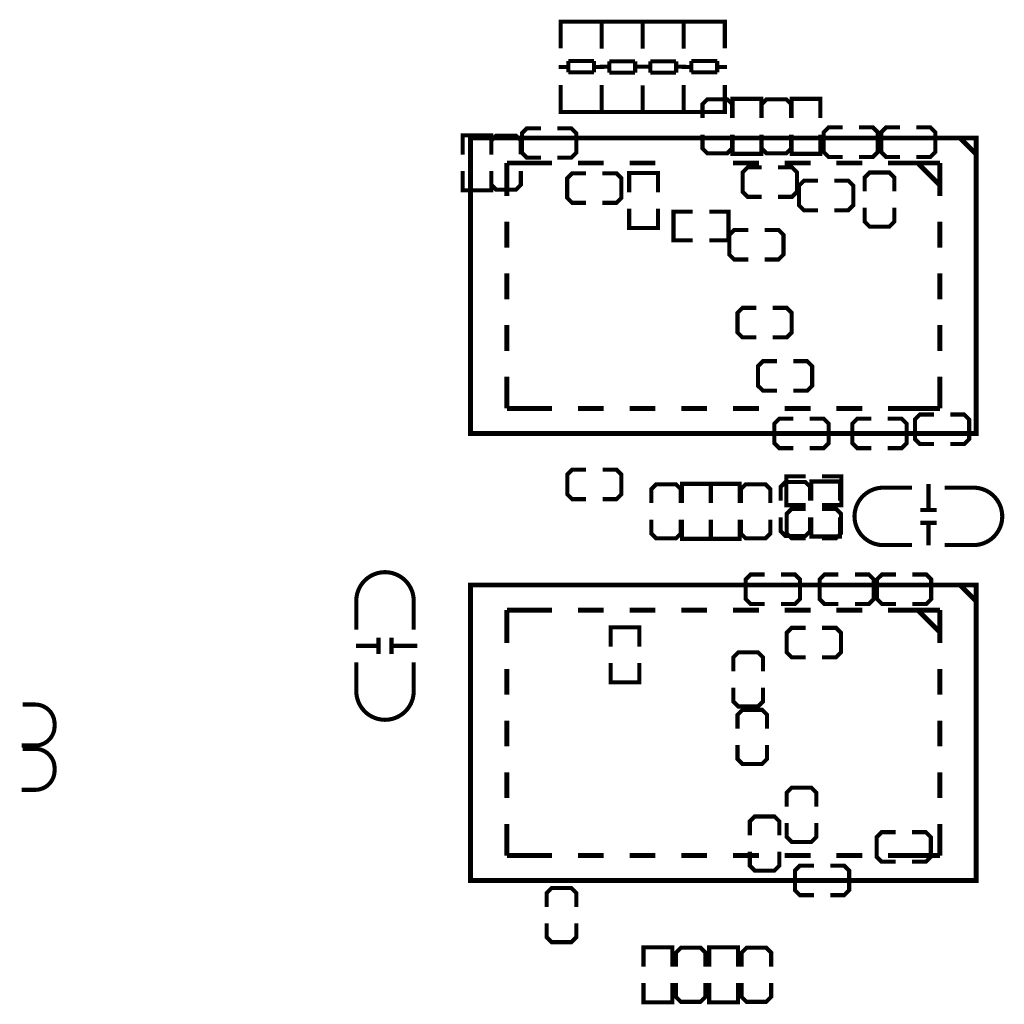
# Model space of a CAD drawing. Extents: x -23 to 227, y -17 to 268.
# Drawn here: x 57 to 87, y 187 to 218 of the extents above; entities that cross this region are included whole.
import ezdxf

# ---------------------------------------------------------------- set-up
doc = ezdxf.new("R2010")
doc.units = 0
doc.layers.add('SIL_BOT', color=3, linetype='CONTINUOUS')
doc.layers.add('SIL_TOP', color=4, linetype='CONTINUOUS')

msp = doc.modelspace()

# ---------------------------------------------------------------- linework, layer by layer
at = {"layer": 'SIL_BOT', "const_width": 0.127}
for points in [[(78.945994, 214.900764), (78.945994, 215.332564), (78.793594, 215.484964), (78.183994, 215.484964), (78.031594, 215.332564), (78.031594, 214.900764)], [(78.958694, 214.900764), (78.958694, 215.497664), (79.847694, 215.497664), (79.847694, 214.900764)], [(80.774794, 214.900764), (80.774794, 215.332564), (80.622394, 215.484964), (80.012794, 215.484964), (79.860394, 215.332564), (79.860394, 214.900764)], [(81.676494, 214.900764), (81.676494, 215.497664), (80.787494, 215.497664), (80.787494, 214.900764)], [(73.030334, 214.587328), (72.598534, 214.587328), (72.446134, 214.434928), (72.446134, 213.825328), (72.598534, 213.672928), (73.030334, 213.672928)], [(73.538334, 213.672928), (73.970134, 213.672928), (74.122534, 213.825328), (74.122534, 214.434928), (73.970134, 214.587328), (73.538334, 214.587328)], [(82.364834, 214.612982), (81.933034, 214.612982), (81.780634, 214.460582), (81.780634, 213.850982), (81.933034, 213.698582), (82.364834, 213.698582)], [(82.872834, 213.698582), (83.304634, 213.698582), (83.457034, 213.850982), (83.457034, 214.460582), (83.304634, 214.612982), (82.872834, 214.612982)], [(84.142834, 214.612982), (83.711034, 214.612982), (83.558634, 214.460582), (83.558634, 213.850982), (83.711034, 213.698582), (84.142834, 213.698582)], [(84.650834, 213.698582), (85.082634, 213.698582), (85.235034, 213.850982), (85.235034, 214.460582), (85.082634, 214.612982), (84.650834, 214.612982)], [(70.60565, 213.769702), (70.60565, 214.366602), (71.49465, 214.366602), (71.49465, 213.769702)], [(72.408034, 213.774782), (72.408034, 214.206582), (72.255634, 214.358982), (71.646034, 214.358982), (71.493634, 214.206582), (71.493634, 213.774782)], [(78.031594, 214.392764), (78.031594, 213.960964), (78.183994, 213.808564), (78.793594, 213.808564), (78.945994, 213.960964), (78.945994, 214.392764)], [(78.958694, 214.392764), (78.958694, 213.795864), (79.847694, 213.795864), (79.847694, 214.392764)], [(79.860394, 214.392764), (79.860394, 213.960964), (80.012794, 213.808564), (80.622394, 213.808564), (80.774794, 213.960964), (80.774794, 214.392764)], [(81.676494, 214.392764), (81.676494, 213.795864), (80.787494, 213.795864), (80.787494, 214.392764)], [(79.860394, 213.376764), (79.428594, 213.376764), (79.276194, 213.224364), (79.276194, 212.614764), (79.428594, 212.462364), (79.860394, 212.462364)], [(80.368394, 212.462364), (80.800194, 212.462364), (80.952594, 212.614764), (80.952594, 213.224364), (80.800194, 213.376764), (80.368394, 213.376764)], [(70.60565, 213.261702), (70.60565, 212.664802), (71.49465, 212.664802), (71.49465, 213.261702)], [(71.493634, 213.266782), (71.493634, 212.834982), (71.646034, 212.682582), (72.255634, 212.682582), (72.408034, 212.834982), (72.408034, 213.266782)], [(74.427334, 213.190328), (73.995534, 213.190328), (73.843134, 213.037928), (73.843134, 212.428328), (73.995534, 212.275928), (74.427334, 212.275928)], [(74.935334, 212.275928), (75.367134, 212.275928), (75.519534, 212.428328), (75.519534, 213.037928), (75.367134, 213.190328), (74.935334, 213.190328)], [(75.760834, 212.606128), (75.760834, 213.203028), (76.649834, 213.203028), (76.649834, 212.606128)], [(83.965034, 212.631782), (83.965034, 213.063582), (83.812634, 213.215982), (83.203034, 213.215982), (83.050634, 213.063582), (83.050634, 212.631782)], [(81.602834, 212.961982), (81.171034, 212.961982), (81.018634, 212.809582), (81.018634, 212.199982), (81.171034, 212.047582), (81.602834, 212.047582)], [(82.110834, 212.047582), (82.542634, 212.047582), (82.695034, 212.199982), (82.695034, 212.809582), (82.542634, 212.961982), (82.110834, 212.961982)], [(75.760834, 212.098128), (75.760834, 211.501228), (76.649834, 211.501228), (76.649834, 212.098128)], [(77.73035, 212.004402), (77.13345, 212.004402), (77.13345, 211.115402), (77.73035, 211.115402)], [(78.23835, 212.004402), (78.83525, 212.004402), (78.83525, 211.115402), (78.23835, 211.115402)], [(83.050634, 212.123782), (83.050634, 211.691982), (83.203034, 211.539582), (83.812634, 211.539582), (83.965034, 211.691982), (83.965034, 212.123782)], [(79.443834, 211.437982), (79.012034, 211.437982), (78.859634, 211.285582), (78.859634, 210.675982), (79.012034, 210.523582), (79.443834, 210.523582)], [(79.951834, 210.523582), (80.383634, 210.523582), (80.536034, 210.675982), (80.536034, 211.285582), (80.383634, 211.437982), (79.951834, 211.437982)], [(79.697834, 209.024982), (79.266034, 209.024982), (79.113634, 208.872582), (79.113634, 208.262982), (79.266034, 208.110582), (79.697834, 208.110582)], [(80.205834, 208.110582), (80.637634, 208.110582), (80.790034, 208.262982), (80.790034, 208.872582), (80.637634, 209.024982), (80.205834, 209.024982)], [(80.332834, 207.373982), (79.901034, 207.373982), (79.748634, 207.221582), (79.748634, 206.611982), (79.901034, 206.459582), (80.332834, 206.459582)], [(80.840834, 206.459582), (81.272634, 206.459582), (81.425034, 206.611982), (81.425034, 207.221582), (81.272634, 207.373982), (80.840834, 207.373982)], [(80.840834, 205.595982), (80.409034, 205.595982), (80.256634, 205.443582), (80.256634, 204.833982), (80.409034, 204.681582), (80.840834, 204.681582)], [(81.348834, 204.681582), (81.780634, 204.681582), (81.933034, 204.833982), (81.933034, 205.443582), (81.780634, 205.595982), (81.348834, 205.595982)], [(83.253834, 205.595982), (82.822034, 205.595982), (82.669634, 205.443582), (82.669634, 204.833982), (82.822034, 204.681582), (83.253834, 204.681582)], [(83.761834, 204.681582), (84.193634, 204.681582), (84.346034, 204.833982), (84.346034, 205.443582), (84.193634, 205.595982), (83.761834, 205.595982)], [(85.19033, 205.722982), (84.75853, 205.722982), (84.60613, 205.570582), (84.60613, 204.960982), (84.75853, 204.808582), (85.19033, 204.808582)], [(85.69833, 204.808582), (86.13013, 204.808582), (86.28253, 204.960982), (86.28253, 205.570582), (86.13013, 205.722982), (85.69833, 205.722982)], [(81.36255, 203.050902), (81.36255, 203.482702), (81.21015, 203.635102), (80.60055, 203.635102), (80.44815, 203.482702), (80.44815, 203.050902)], [(82.28584, 203.050902), (82.28584, 203.647802), (81.39684, 203.647802), (81.39684, 203.050902)], [(85.024214, 203.5683), (85.024214, 202.7682)], [(85.27415, 202.7682), (84.774024, 202.7682)], [(80.44815, 202.542902), (80.44815, 202.111102), (80.60055, 201.958702), (81.21015, 201.958702), (81.36255, 202.111102), (81.36255, 202.542902)], [(82.28584, 202.542902), (82.28584, 201.946002), (81.39684, 201.946002), (81.39684, 202.542902)], [(85.27415, 202.368404), (84.774024, 202.368404)], [(85.024214, 202.368404), (85.024214, 201.66838)], [(79.951834, 200.769982), (79.520034, 200.769982), (79.367634, 200.617582), (79.367634, 200.007982), (79.520034, 199.855582), (79.951834, 199.855582)], [(80.459834, 199.855582), (80.891634, 199.855582), (81.044034, 200.007982), (81.044034, 200.617582), (80.891634, 200.769982), (80.459834, 200.769982)], [(82.237834, 200.769982), (81.806034, 200.769982), (81.653634, 200.617582), (81.653634, 200.007982), (81.806034, 199.855582), (82.237834, 199.855582)], [(82.745834, 199.855582), (83.177634, 199.855582), (83.330034, 200.007982), (83.330034, 200.617582), (83.177634, 200.769982), (82.745834, 200.769982)], [(84.015834, 200.769982), (83.584034, 200.769982), (83.431634, 200.617582), (83.431634, 200.007982), (83.584034, 199.855582), (84.015834, 199.855582)], [(84.523834, 199.855582), (84.955634, 199.855582), (85.108034, 200.007982), (85.108034, 200.617582), (84.955634, 200.769982), (84.523834, 200.769982)], [(75.189334, 198.534782), (75.189334, 199.131682), (76.078334, 199.131682), (76.078334, 198.534782)], [(81.221834, 199.118982), (80.790034, 199.118982), (80.637634, 198.966582), (80.637634, 198.356982), (80.790034, 198.204582), (81.221834, 198.204582)], [(81.729834, 198.204582), (82.161634, 198.204582), (82.314034, 198.356982), (82.314034, 198.966582), (82.161634, 199.118982), (81.729834, 199.118982)], [(79.901034, 197.772782), (79.901034, 198.204582), (79.748634, 198.356982), (79.139034, 198.356982), (78.986634, 198.204582), (78.986634, 197.772782)], [(75.189334, 198.026782), (75.189334, 197.429882), (76.078334, 197.429882), (76.078334, 198.026782)], [(78.986634, 197.264782), (78.986634, 196.832982), (79.139034, 196.680582), (79.748634, 196.680582), (79.901034, 196.832982), (79.901034, 197.264782)], [(80.028034, 195.994782), (80.028034, 196.426582), (79.875634, 196.578982), (79.266034, 196.578982), (79.113634, 196.426582), (79.113634, 195.994782)], [(79.113634, 195.486782), (79.113634, 195.054982), (79.266034, 194.902582), (79.875634, 194.902582), (80.028034, 195.054982), (80.028034, 195.486782)], [(81.552034, 193.581782), (81.552034, 194.013582), (81.399634, 194.165982), (80.790034, 194.165982), (80.637634, 194.013582), (80.637634, 193.581782)], [(80.409034, 192.692782), (80.409034, 193.124582), (80.256634, 193.276982), (79.647034, 193.276982), (79.494634, 193.124582), (79.494634, 192.692782)], [(80.637634, 193.073782), (80.637634, 192.641982), (80.790034, 192.489582), (81.399634, 192.489582), (81.552034, 192.641982), (81.552034, 193.073782)], [(84.00415, 192.789302), (83.57235, 192.789302), (83.41995, 192.636902), (83.41995, 192.027302), (83.57235, 191.874902), (84.00415, 191.874902)], [(84.51215, 191.874902), (84.94395, 191.874902), (85.09635, 192.027302), (85.09635, 192.636902), (84.94395, 192.789302), (84.51215, 192.789302)], [(79.494634, 192.184782), (79.494634, 191.752982), (79.647034, 191.600582), (80.256634, 191.600582), (80.409034, 191.752982), (80.409034, 192.184782)], [(81.475834, 191.752982), (81.044034, 191.752982), (80.891634, 191.600582), (80.891634, 190.990982), (81.044034, 190.838582), (81.475834, 190.838582)], [(81.983834, 190.838582), (82.415634, 190.838582), (82.568034, 190.990982), (82.568034, 191.600582), (82.415634, 191.752982), (81.983834, 191.752982)], [(74.12355, 190.477902), (74.12355, 190.909702), (73.97115, 191.062102), (73.36155, 191.062102), (73.20915, 190.909702), (73.20915, 190.477902)], [(73.20915, 189.969902), (73.20915, 189.538102), (73.36155, 189.385702), (73.97115, 189.385702), (74.12355, 189.538102), (74.12355, 189.969902)], [(76.205334, 188.628782), (76.205334, 189.225682), (77.094334, 189.225682), (77.094334, 188.628782)], [(78.123034, 188.628782), (78.123034, 189.060582), (77.970634, 189.212982), (77.361034, 189.212982), (77.208634, 189.060582), (77.208634, 188.628782)], [(79.126334, 188.628782), (79.126334, 189.225682), (78.237334, 189.225682), (78.237334, 188.628782)], [(80.155034, 188.628782), (80.155034, 189.060582), (80.002634, 189.212982), (79.393034, 189.212982), (79.240634, 189.060582), (79.240634, 188.628782)], [(76.205334, 188.120782), (76.205334, 187.523882), (77.094334, 187.523882), (77.094334, 188.120782)], [(77.208634, 188.120782), (77.208634, 187.688982), (77.361034, 187.536582), (77.970634, 187.536582), (78.123034, 187.688982), (78.123034, 188.120782)], [(79.126334, 188.120782), (79.126334, 187.523882), (78.237334, 187.523882), (78.237334, 188.120782)], [(79.240634, 188.120782), (79.240634, 187.688982), (79.393034, 187.536582), (80.002634, 187.536582), (80.155034, 187.688982), (80.155034, 188.120782)]]:
    msp.add_lwpolyline(points, dxfattribs=at)
for points in [[(84.51215, 203.457302), (83.624166, 203.457302, 0.414214), (82.73415, 202.567286)], [(85.52815, 203.457302), (86.416134, 203.457302, -0.414214), (87.30615, 202.567286)], [(84.51215, 201.679302), (83.624166, 201.679302, -0.414214), (82.73415, 202.569318)], [(85.52815, 201.679302), (86.416134, 201.679302, 0.414214), (87.30615, 202.569318)]]:
    msp.add_lwpolyline(points, format="xyb", dxfattribs=at)
at = {"layer": 'SIL_TOP'}
for points, const_width in [([(74.91095, 217.681556), (74.91095, 217.884502), (73.64095, 217.884502), (73.64095, 217.706448)], 0.127), ([(73.64095, 217.874596), (73.64095, 217.056462)], 0.127), ([(74.874882, 217.884502), (73.677018, 217.884502)], 0.127), ([(74.91095, 217.681556), (74.91095, 217.884502), (76.18095, 217.884502), (76.18095, 217.706448)], 0.127), ([(74.91095, 217.048588), (74.91095, 217.879422)], 0.127), ([(74.91095, 217.056462), (74.91095, 217.874596)], 0.127), ([(74.947018, 217.884502), (76.144882, 217.884502)], 0.127), ([(76.18095, 217.681556), (76.18095, 217.884502), (77.45095, 217.884502), (77.45095, 217.706448)], 0.127), ([(76.18095, 217.048588), (76.18095, 217.879422)], 0.127), ([(76.18095, 217.879422), (76.18095, 217.048588)], 0.127), ([(76.217018, 217.884502), (77.414882, 217.884502)], 0.127), ([(78.72095, 217.681556), (78.72095, 217.884502), (77.45095, 217.884502), (77.45095, 217.706448)], 0.127), ([(77.45095, 217.879422), (77.45095, 217.048588)], 0.127), ([(77.45095, 217.874596), (77.45095, 217.056462)], 0.127), ([(78.684882, 217.884502), (77.487018, 217.884502)], 0.127), ([(78.72095, 217.056462), (78.72095, 217.874596)], 0.127), ([(73.876916, 216.484454), (73.57491, 216.484454)], 0.127), ([(74.674984, 216.665556), (73.876916, 216.665556)], 0.127), ([(73.876916, 216.665556), (73.876916, 216.314528)], 0.127), ([(74.674984, 216.314528), (74.674984, 216.665556)], 0.127), ([(74.97699, 216.484454), (74.674984, 216.484454)], 0.127), ([(74.84491, 216.49055), (75.146916, 216.49055)], 0.127), ([(75.944984, 216.660476), (75.146916, 216.660476)], 0.127), ([(75.146916, 216.660476), (75.146916, 216.309448)], 0.127), ([(75.944984, 216.309448), (75.944984, 216.660476)], 0.127), ([(75.944984, 216.49055), (76.24699, 216.49055)], 0.127), ([(76.11491, 216.49055), (76.416916, 216.49055)], 0.127), ([(77.214984, 216.660476), (76.416916, 216.660476)], 0.127), ([(76.416916, 216.660476), (76.416916, 216.309448)], 0.127), ([(77.214984, 216.309448), (77.214984, 216.660476)], 0.127), ([(77.214984, 216.49055), (77.51699, 216.49055)], 0.127), ([(77.686916, 216.484454), (77.38491, 216.484454)], 0.127), ([(78.484984, 216.665556), (77.686916, 216.665556)], 0.127), ([(77.686916, 216.665556), (77.686916, 216.314528)], 0.127), ([(78.484984, 216.314528), (78.484984, 216.665556)], 0.127), ([(78.78699, 216.484454), (78.484984, 216.484454)], 0.127), ([(73.876916, 216.314528), (74.674984, 216.314528)], 0.127), ([(75.146916, 216.309448), (75.944984, 216.309448)], 0.127), ([(76.416916, 216.309448), (77.214984, 216.309448)], 0.127), ([(77.686916, 216.314528), (78.484984, 216.314528)], 0.127), ([(73.64095, 215.095582), (73.64095, 215.926416)], 0.127), ([(74.91095, 215.926416), (74.91095, 215.095582)], 0.127), ([(74.91095, 215.918542), (74.91095, 215.100408)], 0.127), ([(76.18095, 215.918542), (76.18095, 215.100408)], 0.127), ([(76.18095, 215.100408), (76.18095, 215.918542)], 0.127), ([(77.45095, 215.095582), (77.45095, 215.926416)], 0.127), ([(77.45095, 215.100408), (77.45095, 215.918542)], 0.127), ([(78.72095, 215.926416), (78.72095, 215.095582)], 0.127), ([(74.91095, 215.293448), (74.91095, 215.090502), (73.64095, 215.090502), (73.64095, 215.268556)], 0.127), ([(74.91095, 215.293448), (74.91095, 215.090502), (76.18095, 215.090502), (76.18095, 215.268556)], 0.127), ([(76.18095, 215.293448), (76.18095, 215.090502), (77.45095, 215.090502), (77.45095, 215.268556)], 0.127), ([(78.72095, 215.293448), (78.72095, 215.090502), (77.45095, 215.090502), (77.45095, 215.268556)], 0.127), ([(74.874882, 215.090502), (73.677018, 215.090502)], 0.127), ([(74.947018, 215.090502), (76.144882, 215.090502)], 0.127), ([(76.217018, 215.090502), (77.414882, 215.090502)], 0.127), ([(78.684882, 215.090502), (77.487018, 215.090502)], 0.127), ([(86.500208, 213.785704), (86.000336, 214.28583)], 0.1524), ([(73.37425, 213.510876), (71.975218, 213.510876)], 0.1524), ([(71.975218, 212.490304), (71.975218, 213.510876)], 0.1524), ([(74.97445, 213.510876), (74.17435, 213.510876)], 0.1524), ([(76.574396, 213.510876), (75.774296, 213.510876)], 0.1524), ([(79.774288, 213.510876), (78.974442, 213.510876)], 0.1524), ([(81.374234, 213.510876), (80.574388, 213.510876)], 0.1524), ([(82.974434, 213.510876), (82.174334, 213.510876)], 0.1524), ([(85.375242, 213.510876), (83.77428, 213.510876)], 0.1524), ([(85.357462, 212.848444), (85.354922, 212.848444), (84.716874, 213.486746)], 0.1524), ([(85.375242, 212.490304), (85.375242, 213.510876)], 0.1524), ([(71.975218, 210.890358), (71.975218, 211.690458)], 0.1524), ([(85.375242, 210.890358), (85.375242, 211.690458)], 0.1524), ([(71.975218, 209.290412), (71.975218, 210.090258)], 0.1524), ([(85.375242, 209.290412), (85.375242, 210.090258)], 0.1524), ([(71.975218, 207.690466), (71.975218, 208.490312)], 0.1524), ([(85.375242, 207.690466), (85.375242, 208.490312)], 0.1524), ([(71.975218, 205.910688), (71.975218, 206.890366)], 0.1524), ([(85.375242, 205.910688), (85.375242, 206.890366)], 0.1524), ([(73.37425, 205.910688), (71.975218, 205.910688)], 0.1524), ([(74.97445, 205.910688), (74.17435, 205.910688)], 0.1524), ([(76.574396, 205.910688), (75.774296, 205.910688)], 0.1524), ([(78.174342, 205.910688), (77.374242, 205.910688)], 0.1524), ([(79.774288, 205.910688), (78.974442, 205.910688)], 0.1524), ([(81.374234, 205.910688), (80.574388, 205.910688)], 0.1524), ([(82.974434, 205.910688), (82.174334, 205.910688)], 0.1524), ([(85.375242, 205.910688), (83.77428, 205.910688)], 0.1524), ([(74.42835, 203.101702), (73.99655, 203.101702), (73.84415, 203.254102), (73.84415, 203.863702), (73.99655, 204.016102), (74.42835, 204.016102)], 0.127), ([(74.93635, 204.016102), (75.36815, 204.016102), (75.52055, 203.863702), (75.52055, 203.254102), (75.36815, 203.101702), (74.93635, 203.101702)], 0.127), ([(81.221834, 202.916282), (80.624934, 202.916282), (80.624934, 203.805282), (81.221834, 203.805282)], 0.127), ([(81.729834, 202.916282), (82.326734, 202.916282), (82.326734, 203.805282), (81.729834, 203.805282)], 0.127), ([(76.446634, 202.979782), (76.446634, 203.411582), (76.599034, 203.563982), (77.208634, 203.563982), (77.361034, 203.411582), (77.361034, 202.979782)], 0.127), ([(78.288134, 202.979782), (78.288134, 203.576682), (77.399134, 203.576682), (77.399134, 202.979782)], 0.127), ([(78.288134, 202.979782), (78.288134, 203.576682), (79.177134, 203.576682), (79.177134, 202.979782)], 0.127), ([(79.215234, 202.979782), (79.215234, 203.411582), (79.367634, 203.563982), (79.977234, 203.563982), (80.129634, 203.411582), (80.129634, 202.979782)], 0.127), ([(81.221834, 201.887582), (80.790034, 201.887582), (80.637634, 202.039982), (80.637634, 202.649582), (80.790034, 202.801982), (81.221834, 202.801982)], 0.127), ([(81.729834, 202.801982), (82.161634, 202.801982), (82.314034, 202.649582), (82.314034, 202.039982), (82.161634, 201.887582), (81.729834, 201.887582)], 0.127), ([(77.361034, 202.471782), (77.361034, 202.039982), (77.208634, 201.887582), (76.599034, 201.887582), (76.446634, 202.039982), (76.446634, 202.471782)], 0.127), ([(78.288134, 202.471782), (78.288134, 201.874882), (77.399134, 201.874882), (77.399134, 202.471782)], 0.127), ([(78.288134, 202.471782), (78.288134, 201.874882), (79.177134, 201.874882), (79.177134, 202.471782)], 0.127), ([(80.129634, 202.471782), (80.129634, 202.039982), (79.977234, 201.887582), (79.367634, 201.887582), (79.215234, 202.039982), (79.215234, 202.471782)], 0.127), ([(86.500208, 199.942704), (86.000336, 200.44283)], 0.1524), ([(73.37425, 199.667876), (71.975218, 199.667876)], 0.1524), ([(71.975218, 198.647304), (71.975218, 199.667876)], 0.1524), ([(74.97445, 199.667876), (74.17435, 199.667876)], 0.1524), ([(76.574396, 199.667876), (75.774296, 199.667876)], 0.1524), ([(78.174342, 199.667876), (77.374242, 199.667876)], 0.1524), ([(79.774288, 199.667876), (78.974442, 199.667876)], 0.1524), ([(81.374234, 199.667876), (80.574388, 199.667876)], 0.1524), ([(82.974434, 199.667876), (82.174334, 199.667876)], 0.1524), ([(85.375242, 199.667876), (83.77428, 199.667876)], 0.1524), ([(85.357462, 199.005444), (85.354922, 199.005444), (84.716874, 199.643746)], 0.1524), ([(85.375242, 198.647304), (85.375242, 199.667876)], 0.1524), ([(68.005198, 198.809356), (68.005198, 198.30923)], 0.127), ([(68.404994, 198.809356), (68.404994, 198.30923)], 0.127), ([(68.005198, 198.55942), (67.305174, 198.55942)], 0.127), ([(69.205094, 198.55942), (68.404994, 198.55942)], 0.127), ([(71.975218, 197.047358), (71.975218, 197.847458)], 0.1524), ([(85.375242, 197.047358), (85.375242, 197.847458)], 0.1524), ([(71.975218, 195.447412), (71.975218, 196.247258)], 0.1524), ([(85.375242, 195.447412), (85.375242, 196.247258)], 0.1524), ([(71.975218, 193.847466), (71.975218, 194.647312)], 0.1524), ([(85.375242, 193.847466), (85.375242, 194.647312)], 0.1524), ([(71.975218, 192.067688), (71.975218, 193.047366)], 0.1524), ([(85.375242, 192.067688), (85.375242, 193.047366)], 0.1524), ([(73.37425, 192.067688), (71.975218, 192.067688)], 0.1524), ([(74.97445, 192.067688), (74.17435, 192.067688)], 0.1524), ([(76.574396, 192.067688), (75.774296, 192.067688)], 0.1524), ([(78.174342, 192.067688), (77.374242, 192.067688)], 0.1524), ([(79.774288, 192.067688), (78.974442, 192.067688)], 0.1524), ([(81.374234, 192.067688), (80.574388, 192.067688)], 0.1524), ([(82.974434, 192.067688), (82.174334, 192.067688)], 0.1524), ([(85.375242, 192.067688), (83.77428, 192.067688)], 0.1524)]:
    msp.add_lwpolyline(points, dxfattribs=dict(at, const_width=const_width))
at = {"layer": 'SIL_TOP', "const_width": 0.1524}
for points in [[(86.500208, 214.28583), (70.850252, 214.28583), (70.850252, 205.135734), (86.500208, 205.135734)], [(86.500208, 200.44283), (70.850252, 200.44283), (70.850252, 191.292734), (86.500208, 191.292734)]]:
    msp.add_lwpolyline(points, close=True, dxfattribs=at)
at = {"layer": 'SIL_TOP', "const_width": 0.127}
for points in [[(67.316096, 199.063356), (67.316096, 199.95134, -0.414214), (68.206112, 200.841356)], [(69.094096, 199.063356), (69.094096, 199.95134, 0.414214), (68.20408, 200.841356)], [(67.316096, 198.047356), (67.316096, 197.159372, 0.414214), (68.206112, 196.269356)], [(69.094096, 198.047356), (69.094096, 197.159372, -0.414214), (68.20408, 196.269356)], [(56.963818, 195.472812), (57.37987, 195.472812, 0.414214), (57.979818, 196.07276), (57.979818, 196.142864, 0.414214), (57.37987, 196.742812), (56.98871, 196.742812)], [(56.963818, 194.101212), (57.37987, 194.101212, 0.414214), (57.979818, 194.70116), (57.979818, 194.771264, 0.414214), (57.37987, 195.371212), (56.98871, 195.371212)]]:
    msp.add_lwpolyline(points, format="xyb", dxfattribs=at)

doc.saveas('drawing.dxf')
